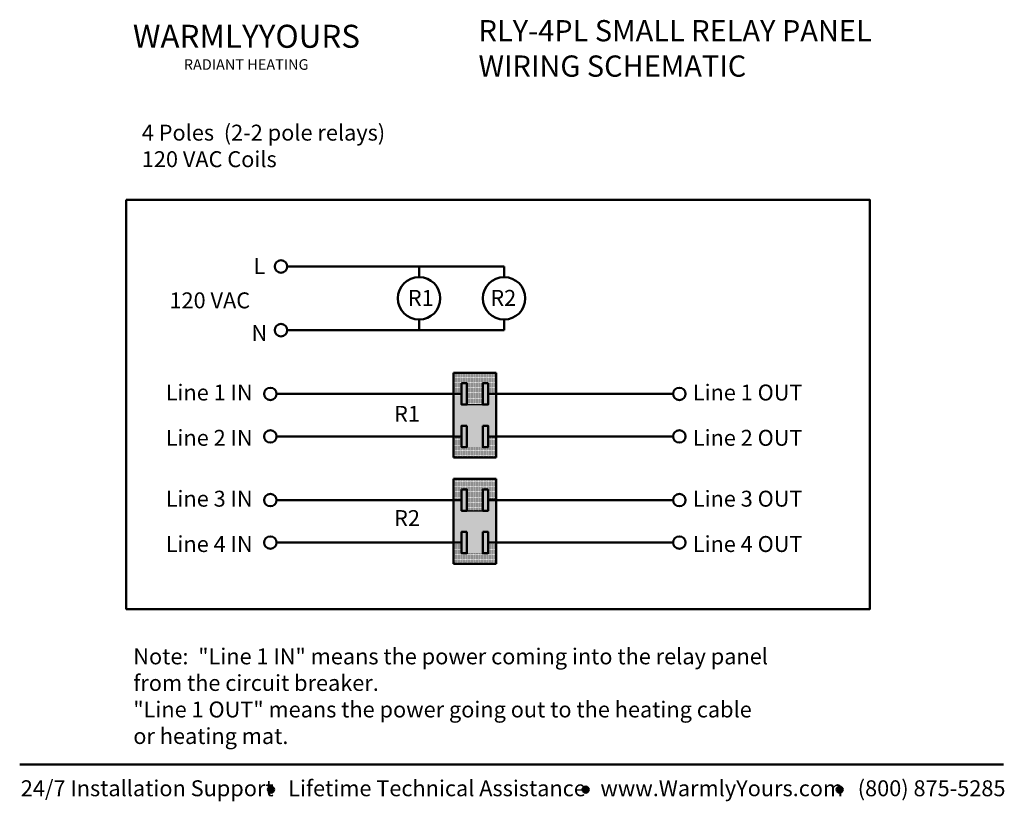
# Model space of a CAD drawing. Units: inches. Extents: x -537 to 575, y -333 to 550.
import ezdxf
from ezdxf.enums import TextEntityAlignment as Align

# ---------------------------------------------------------------- set-up
doc = ezdxf.new("R2010")
doc.units = ezdxf.units.IN
doc.header["$MEASUREMENT"] = 0
doc.linetypes.add('$INVISIBLE', pattern=[200, -100, -100])
doc.layers.add('Text', color=7, linetype='Continuous', lineweight=0, true_color=0xcc3131)
doc.layers.add('Walls', color=5, linetype='Continuous', lineweight=0, true_color=0x0000ff)
doc.styles.add('_TCW_TXTSTY_112', font='txt', dxfattribs={"height": 18})
doc.styles.add('_TCW_TXTSTY_113', font='txt', dxfattribs={"height": 24})
doc.styles.add('_TCW_TXTSTY_114', font='txt', dxfattribs={"height": 25.999998})
doc.styles.add('_TCW_TXTSTY_115', font='txt', dxfattribs={"height": 12})
pattern_1 = [(0, (0, 0), (0.3125, 0.625), [0.000625, -0.624375])]

msp = doc.modelspace()

# ---------------------------------------------------------------- hatches: boundary and pattern name
at = {"layer": 'Walls', "linetype": 'Continuous', "lineweight": 0}
h = msp.add_hatch(dxfattribs=at)
h.set_pattern_fill('DOTS', color=9, scale=10, style=0)
h.set_pattern_definition(pattern_1)
h.paths.add_polyline_path([(-46.6, 128.6), (-37.6, 128.6), (-37.6, 139.1), (-31.6, 139.1), (-31.6, 115.1), (-13.6, 115.1), (-13.6, 139.1), (-7.6, 139.1), (-7.6, 128.6), (1.4, 128.6), (1.4, 151.1), (-46.6, 151.1)])
for points in [[(-37.6, 139.1), (-31.6, 139.1), (-31.6, 115.1), (-37.6, 115.1)], [(-13.6, 139.1), (-7.6, 139.1), (-7.6, 115.1), (-13.6, 115.1)], [(-37.6, 91.1), (-31.6, 91.1), (-31.6, 67.1), (-37.6, 67.1)], [(-13.6, 91.1), (-7.6, 91.1), (-7.6, 67.1), (-13.6, 67.1)], [(-37.6, 19.1), (-31.6, 19.1), (-31.6, -4.9), (-37.6, -4.9)], [(-13.6, 19.1), (-7.6, 19.1), (-7.6, -4.9), (-13.6, -4.9)], [(-37.6, -28.9), (-31.6, -28.9), (-31.6, -52.9), (-37.6, -52.9)], [(-13.6, -28.9), (-7.6, -28.9), (-7.6, -52.9), (-13.6, -52.9)]]:
    msp.add_hatch(color=252, dxfattribs=at).paths.add_polyline_path(points)
h = msp.add_hatch(dxfattribs=at)
h.set_pattern_fill('DOTS', color=9, scale=10, style=0)
h.set_pattern_definition(pattern_1)
h.paths.add_polyline_path([(-46.6, 125.6), (-37.6, 125.6), (-37.6, 115.1), (-7.6, 115.1), (-7.6, 125.6), (1.4, 125.6), (1.4, 80.6), (-7.6, 80.6), (-7.6, 91.1), (-13.6, 91.1), (-13.6, 67.1), (-31.6, 67.1), (-31.6, 91.1), (-37.6, 91.1), (-37.6, 80.6), (-46.6, 80.6)])
h = msp.add_hatch(dxfattribs=at)
h.set_pattern_fill('DOTS', color=9, scale=10, style=0)
h.set_pattern_definition(pattern_1)
h.paths.add_polyline_path([(-46.6, 77.6), (-37.6, 77.6), (-37.6, 67.1), (-7.6, 67.1), (-7.6, 77.6), (1.4, 77.6), (1.4, 55.1), (-46.6, 55.1)])
h = msp.add_hatch(dxfattribs=at)
h.set_pattern_fill('DOTS', color=9, scale=10, style=0)
h.set_pattern_definition(pattern_1)
h.paths.add_polyline_path([(-46.6, 8.6), (-37.6, 8.6), (-37.6, 19.1), (-31.6, 19.1), (-31.6, -4.9), (-13.6, -4.9), (-13.6, 19.1), (-7.6, 19.1), (-7.6, 8.6), (1.4, 8.6), (1.4, 31.1), (-46.6, 31.1)])
h = msp.add_hatch(dxfattribs=at)
h.set_pattern_fill('DOTS', color=9, scale=10, style=0)
h.set_pattern_definition(pattern_1)
h.paths.add_polyline_path([(-46.6, 5.6), (-37.6, 5.6), (-37.6, -4.9), (-7.6, -4.9), (-7.6, 5.6), (1.4, 5.6), (1.4, -39.4), (-7.6, -39.4), (-7.6, -28.9), (-13.6, -28.9), (-13.6, -52.9), (-31.6, -52.9), (-31.6, -28.9), (-37.6, -28.9), (-37.6, -39.4), (-46.6, -39.4)])
h = msp.add_hatch(dxfattribs=at)
h.set_pattern_fill('DOTS', color=9, scale=10, style=0)
h.set_pattern_definition(pattern_1)
h.paths.add_polyline_path([(-46.6, -42.4), (-37.6, -42.4), (-37.6, -52.9), (-7.6, -52.9), (-7.6, -42.4), (1.4, -42.4), (1.4, -64.9), (-46.6, -64.9)])
h = msp.add_hatch(color=255, dxfattribs=at)
edge = h.paths.add_edge_path(flags=0)
edge.add_arc((-252.8, -320), 3.5, 0, 360)
h = msp.add_hatch(color=255, dxfattribs=at)
edge = h.paths.add_edge_path(flags=0)
edge.add_arc((102.6, -320), 3.5, 0, 360)
h = msp.add_hatch(color=255, dxfattribs=at)
edge = h.paths.add_edge_path(flags=0)
edge.add_arc((389.6, -320), 3.5, 0, 360)

# ---------------------------------------------------------------- linework, layer by layer
at = {"layer": 'Walls', "linetype": 'Continuous', "lineweight": 50}
for p, q in [((10.4, 271.1), (-234.6, 271.1)), ((-85.6, 271.1), (-85.6, 259.1)), ((10.4, 271.1), (10.4, 259.1)), ((-85.6, 211.1), (-85.6, 199.1)), ((10.4, 211.1), (10.4, 199.1)), ((10.4, 199.1), (-234.6, 199.1)), ((-46.6, 151.1), (1.4, 151.1)), ((-46.6, 55.1), (-46.6, 151.1)), ((1.4, 55.1), (1.4, 151.1)), ((-37.6, 127.1), (-246.6, 127.1)), ((-37.6, 127.4), (-37.6, 127.4)), ((-7.6, 127.1), (201.4, 127.1)), ((-37.6, 79.1), (-246.6, 79.1)), ((-7.6, 79.1), (201.4, 79.1)), ((1.4, 55.1), (-46.6, 55.1)), ((-46.6, 31.1), (1.4, 31.1)), ((-46.6, -64.9), (-46.6, 31.1)), ((1.4, -64.9), (1.4, 31.1)), ((-37.6, 7.1), (-246.6, 7.1)), ((-37.6, 7.4), (-37.6, 7.4)), ((-7.6, 7.1), (201.4, 7.1)), ((-37.6, -40.9), (-246.6, -40.9)), ((-7.6, -40.9), (201.4, -40.9)), ((1.4, -64.9), (-46.6, -64.9)), ((574.4, -291.7), (-536.7, -291.7))]:
    msp.add_line(p, q, dxfattribs=at)
at = {"layer": 'Walls', "linetype": 'Continuous', "lineweight": 50, "flags": 128}
for points in [[(-416.4, 346.3), (423.6, 346.3), (423.6, -116), (-416.4, -116)], [(-37.6, 139.1), (-31.6, 139.1), (-31.6, 115.1), (-37.6, 115.1)], [(-7.6, 139.1), (-13.6, 139.1), (-13.6, 115.1), (-7.6, 115.1)], [(-31.6, 91.1), (-37.6, 91.1), (-37.6, 67.1), (-31.6, 67.1)], [(-13.6, 91.1), (-7.6, 91.1), (-7.6, 67.1), (-13.6, 67.1)], [(-37.6, 19.1), (-31.6, 19.1), (-31.6, -4.9), (-37.6, -4.9)], [(-7.6, 19.1), (-13.6, 19.1), (-13.6, -4.9), (-7.6, -4.9)], [(-31.6, -28.9), (-37.6, -28.9), (-37.6, -52.9), (-31.6, -52.9)], [(-13.6, -28.9), (-7.6, -28.9), (-7.6, -52.9), (-13.6, -52.9)]]:
    msp.add_lwpolyline(points, close=True, dxfattribs=at)
at = {"layer": 'Walls', "linetype": '$INVISIBLE', "lineweight": 25}
for points in [[(-37.6, 129.1), (-37.6, 139.1), (-31.6, 139.1), (-31.6, 115.1), (-13.6, 115.1), (-13.6, 139.1), (-7.6, 139.1), (-7.6, 128.1), (1.4, 128.1), (1.4, 151.1), (-46.6, 151.1), (-46.6, 129.1)], [(-37.6, 9.1), (-37.6, 19.1), (-31.6, 19.1), (-31.6, -4.9), (-13.6, -4.9), (-13.6, 19.1), (-7.6, 19.1), (-7.6, 8.1), (1.4, 8.1), (1.4, 31.1), (-46.6, 31.1), (-46.6, 9.1)]]:
    msp.add_lwpolyline(points, dxfattribs=at)
at = {"layer": 'Walls', "linetype": 'Continuous', "lineweight": 50}
for centre, radius in [((-241.6, 271.1), 7), ((-85.6, 235.1), 24), ((10.4, 235.1), 24), ((-241.6, 199.1), 7), ((-253.6, 127.1), 7), ((208.4, 127.1), 7), ((-253.6, 79.1), 7), ((208.4, 79.1), 7), ((-253.6, 7.1), 7), ((208.4, 7.1), 7), ((-253.6, -40.9), 7), ((208.4, -40.9), 7)]:
    msp.add_circle(centre, radius, dxfattribs=at)
at = {"layer": 'Walls', "color": 255, "linetype": 'Continuous', "lineweight": 50}
for centre in [(-252.8, -320), (102.6, -320), (389.6, -320)]:
    msp.add_circle(centre, 3.5, dxfattribs=at)

# ---------------------------------------------------------------- texts
at = {"layer": 'Text', "linetype": 'Continuous'}
for s, height, style, p in [('WARMLYYOURS', 26, '_TCW_TXTSTY_114', (-280.6, 531.2)), ('RADIANT HEATING', 12, '_TCW_TXTSTY_115', (-280.9, 499.3)), ('L', 18, '_TCW_TXTSTY_112', (-266, 271.5)), ('R2', 18, '_TCW_TXTSTY_112', (9.5, 235.6)), ('120 VAC', 18, '_TCW_TXTSTY_112', (-322, 232.8)), ('R1', 18, '_TCW_TXTSTY_112', (-83.7, 235.6)), ('N', 18, '_TCW_TXTSTY_112', (-266, 196)), ('Line 1 IN', 18, '_TCW_TXTSTY_112', (-322.7, 128.7)), ('Line 1 OUT', 18, '_TCW_TXTSTY_112', (285.5, 128.7)), ('R1', 18, '_TCW_TXTSTY_112', (-99.2, 104.6)), ('Line 2 IN', 18, '_TCW_TXTSTY_112', (-322.7, 77.5)), ('Line 2 OUT', 18, '_TCW_TXTSTY_112', (285.5, 77.5)), ('Line 3 IN', 18, '_TCW_TXTSTY_112', (-322.7, 8.7)), ('Line 3 OUT', 18, '_TCW_TXTSTY_112', (285.5, 8.7)), ('R2', 18, '_TCW_TXTSTY_112', (-99.2, -13.2)), ('Line 4 IN', 18, '_TCW_TXTSTY_112', (-322.7, -42.5)), ('Line 4 OUT', 18, '_TCW_TXTSTY_112', (285.5, -42.5))]:
    msp.add_text(s, height=height, dxfattribs=dict(at, style=style)).set_placement(p, align=Align.MIDDLE_CENTER)
at = {"layer": 'Text', "linetype": 'Continuous', "style": '_TCW_TXTSTY_112'}
msp.add_text('24/7 Installation Support   Lifetime Technical Assistance   www.WarmlyYours.com   (800) 875-5285', height=18, dxfattribs=at).set_placement((-535.5, -318.5), align=Align.MIDDLE_LEFT)
at = {"layer": 'Text', "linetype": 'Continuous', "attachment_point": 4}
for s, insert, char_height, width, style in [('{RLY-4PL SMALL RELAY PANEL\\P                WIRING SCHEMATIC}', (-18.4, 514.4), 24, 495.226, '_TCW_TXTSTY_113'), ('{4 Poles  (2-2 pole relays)\\P120 VAC Coils}', (-398.8, 405), 18, 280.226, '_TCW_TXTSTY_112'), ('{Note:  "Line 1 IN" means the power coming into the relay panel\\P           from the circuit breaker.\\P          "Line 1 OUT" means the power going out to the heating cable\\P            or heating mat.}', (-408.4, -216.8), 18, 754.973, '_TCW_TXTSTY_112')]:
    msp.add_mtext(s, dxfattribs=dict(at, insert=insert, char_height=char_height, width=width, style=style))

doc.saveas('drawing.dxf')
